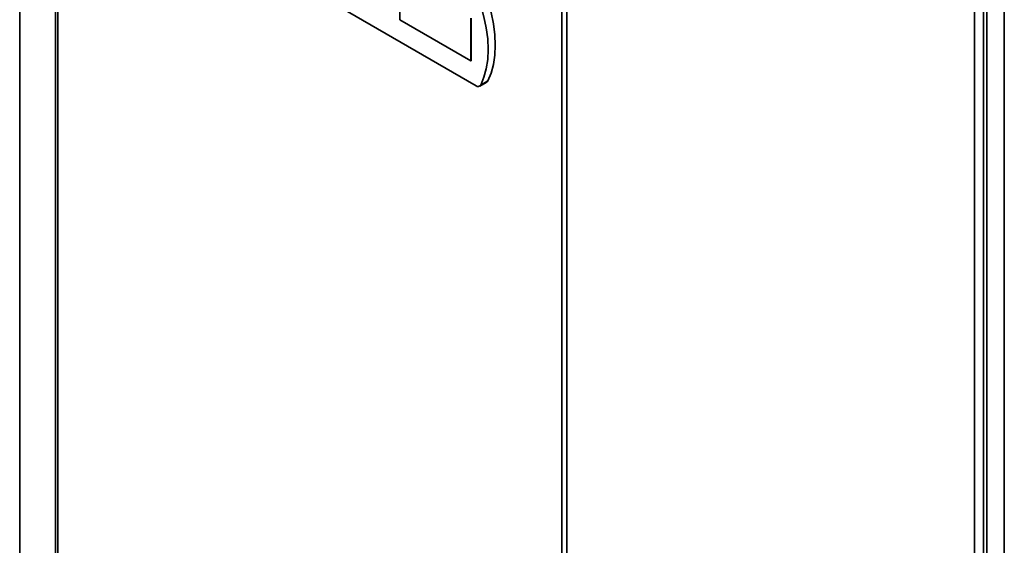
# Paper-space layout 'Blatt1' of a CAD drawing. Units: millimetres. Extents: x 0 to 4200, y 0 to 2970.
# Drawn here: x 3046 to 3320, y 1018 to 1164 of the extents above; entities that cross this region are included whole.
import ezdxf

# ---------------------------------------------------------------- set-up
doc = ezdxf.new("R2010")
doc.units = ezdxf.units.MM

psp = doc.layouts.new('Blatt1')

# ---------------------------------------------------------------- linework, layer by layer
at = {"color": 7, "linetype": 'Continuous', "lineweight": 35, "ltscale": 10}
for p, q in [((3055.73, 821.57), (3055.73, 1469.41)), ((3056.39, 1468.59), (3056.39, 820.75)), ((3319.78, 740.24), (3319.78, 1391.02)), ((3196.63, 739.79), (3196.63, 1387.63)), ((3198.06, 1387.25), (3198.06, 739.4)), ((3314.91, 830.81), (3314.91, 1289.68)), ((3151.57, 1175.82), (3151.57, 1163.98)), ((3045.8, 1174.86), (3045.8, 887.17)), ((3132.84, 1168.68), (3172.8, 1145.61)), ((3151.57, 1163.98), (3171.37, 1152.55)), ((3171.37, 1152.55), (3171.37, 1164.39)), ((3171.38, 1152.55), (3171.38, 1164.39)), ((3171.37, 1152.55), (3171.38, 1152.55)), ((3173.8, 1145.51), (3175.78, 1146.65)), ((3176.07, 1146.97), (3174.09, 1145.83))]:
    psp.add_line(p, q, dxfattribs=at)
at = {"color": 1, "linetype": 'Continuous', "lineweight": 35, "ltscale": 10}
for p, q in [((3311.49, 823.45), (3311.49, 1288.95)), ((3313.98, 824.66), (3313.98, 1289.25)), ((3045.8, 1174.86), (3045.8, 887.05))]:
    psp.add_line(p, q, dxfattribs=at)
at = {"color": 7, "linetype": 'Continuous', "lineweight": 35, "ltscale": 10, "flags": 128}
for points in [[(3174.09, 1145.83), (3174.98, 1147.97), (3175.63, 1150.35), (3176.02, 1152.94), (3176.15, 1155.72), (3176.02, 1158.64), (3175.63, 1161.69), (3174.98, 1164.81), (3174.09, 1167.99)], [(3176.07, 1146.97), (3176.96, 1149.11), (3177.61, 1151.49), (3178, 1154.09), (3178.13, 1156.86), (3178, 1159.79), (3177.61, 1162.83), (3176.96, 1165.96), (3176.07, 1169.13)]]:
    psp.add_lwpolyline(points, dxfattribs=at)
at = {"color": 7, "linetype": 'Continuous', "lineweight": 35, "ltscale": 100}
for centre, radius, start, end in [((3173.35, 1146.26), 0.855, 229.7388, 329.3941), ((3175.4, 1147.29), 0.736, 300.6318, 334.4988)]:
    psp.add_arc(centre, radius, start, end, dxfattribs=at)

doc.saveas('drawing.dxf')
